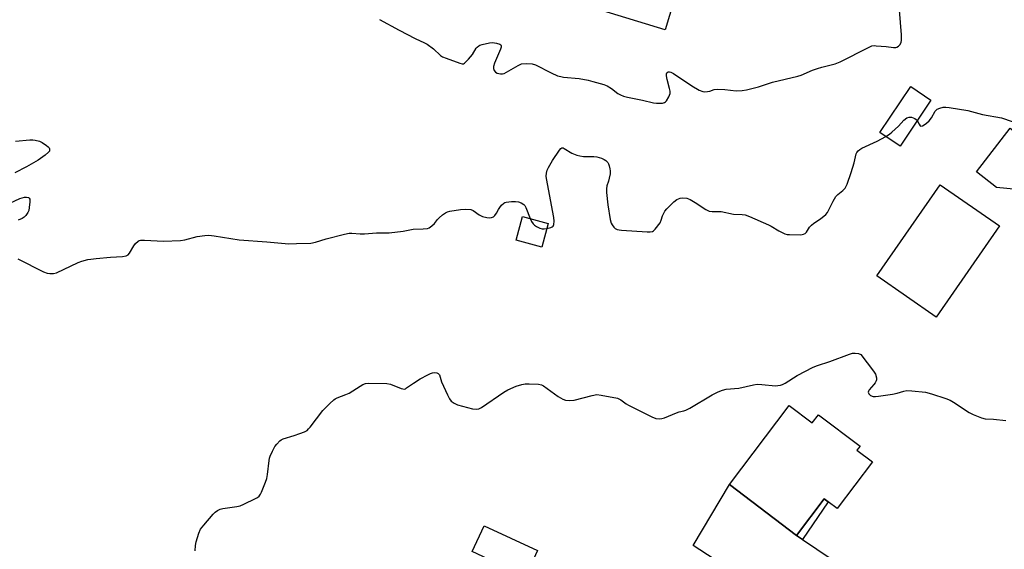
# Model space of a CAD drawing. Units: inches. Extents: x 1279767 to 1285767, y 557449 to 561450.
# Drawn here: x 1284207 to 1284582, y 559199 to 559401 of the extents above; entities that cross this region are included whole.
import ezdxf

# ---------------------------------------------------------------- set-up
doc = ezdxf.new("R2010")
doc.units = ezdxf.units.IN
doc.header["$MEASUREMENT"] = 0
for name, color, linetype in [('BLDG-Footprint', 5, 'Continuous'), ('TRANS-Driveway', 251, 'Continuous'), ('TRANS-Non Street Sidewalk', 7, 'Continuous'), ('Undefined', 1, 'Continuous')]:
    doc.layers.add(name, color=color, linetype=linetype)

msp = doc.modelspace()

# ---------------------------------------------------------------- linework, layer by layer
at = {"layer": 'BLDG-Footprint'}
for points, elevation in [([(1284456.38, 559408.05), (1284453.02, 559397.09), (1284417.27, 559408.03), (1284420.63, 559418.99)], 531.74), ([(1284554.21, 559370.36), (1284542.47, 559352.85), (1284534.83, 559357.97), (1284546.57, 559375.48)], 534.07), ([(1284580.39, 559322.42), (1284556.28, 559287.72), (1284533.7, 559303.41), (1284557.81, 559338.11)], 535.69), ([(1284408.49, 559323.32), (1284406.03, 559314.36), (1284396.3, 559317.03), (1284398.75, 559325.99)], 534.74), ([(1284500.25, 559254.12), (1284509.06, 559247.47), (1284511.42, 559250.59), (1284527.25, 559238.63), (1284526.05, 559237.03), (1284531.94, 559232.58), (1284518.53, 559214.83), (1284515.06, 559217.45), (1284513.57, 559218.57), (1284503.06, 559204.66), (1284477.49, 559223.98)], 537.14), ([(1284404.37, 559198.86), (1284399.81, 559189.05), (1284379.54, 559198.48), (1284384.11, 559208.29)], 547.5)]:
    msp.add_lwpolyline(points, close=True, dxfattribs=dict(at, elevation=elevation))
at = {"layer": 'TRANS-Driveway'}
for points in [[(1284657.85, 559312.91), (1284651.79, 559303.23), (1284641.58, 559286.78), (1284642.88, 559294.63), (1284642.93, 559296.43), (1284642.64, 559297.96), (1284641.6, 559300.12), (1284639.39, 559303.76), (1284605.5, 559326.97), (1284602.98, 559328.69), (1284598.68, 559329.64), (1284594.4, 559330.97), (1284591.57, 559332.69), (1284587.07, 559336.27), (1284579.25, 559337.1), (1284571.58, 559343.05), (1284584.45, 559359.62), (1284639.94, 559316.55), (1284644.07, 559313.9), (1284646.05, 559312.95), (1284647.79, 559312.65), (1284649.99, 559312.55)], [(1284503.06, 559204.66), (1284505.38, 559203.1), (1284549.4, 559173.4), (1284555.91, 559170.09), (1284557.96, 559169.32), (1284559.82, 559168.91), (1284563.52, 559168.88), (1284566.14, 559169.19), (1284571.89, 559170.33), (1284565.52, 559159.3), (1284557.71, 559145.65), (1284555.3, 559152.41), (1284554.26, 559154.68), (1284553.29, 559156.3), (1284552.17, 559157.63), (1284550.35, 559159.35), (1284545.18, 559163.48), (1284541.33, 559166.06), (1284536.67, 559168.54), (1284516.84, 559177.27), (1284511.73, 559169.64), (1284463.66, 559200.75), (1284477.49, 559223.98)]]:
    msp.add_lwpolyline(points, close=True, dxfattribs=at)
at = {"layer": 'TRANS-Non Street Sidewalk'}
msp.add_lwpolyline([(1284505.38, 559203.1), (1284503.06, 559204.66), (1284513.57, 559218.57), (1284515.06, 559217.45)], close=True, dxfattribs=at)
at = {"layer": 'Undefined'}
for points, elevation in [([(1284344.26, 559401.07), (1284351.73, 559396.9), (1284357.81, 559393.73), (1284361.46, 559392.11), (1284362.47, 559391.59), (1284364.86, 559389.9), (1284367.55, 559387.31), (1284368.28, 559386.86), (1284369.63, 559386.29), (1284374.91, 559384.35), (1284375.7, 559384.17), (1284376.2, 559384.2), (1284376.64, 559384.4), (1284377.04, 559384.73), (1284378.19, 559385.97), (1284379.64, 559387.75), (1284381.06, 559390.13), (1284381.42, 559390.53), (1284382.05, 559391.03), (1284382.53, 559391.28), (1284383.34, 559391.55), (1284386.2, 559392.11), (1284387.35, 559392.22), (1284388.83, 559392.03), (1284390.14, 559391.61), (1284390.48, 559391.33), (1284390.6, 559390.99), (1284390.56, 559390.51), (1284390.33, 559389.73), (1284388.03, 559384.33), (1284387.64, 559383.07), (1284387.69, 559382.31), (1284387.98, 559381.58), (1284388.43, 559380.96), (1284389.06, 559380.58), (1284390.36, 559380.36), (1284391.16, 559380.38), (1284391.68, 559380.5), (1284392.68, 559380.97), (1284397.06, 559383.54), (1284398.37, 559384.1), (1284400.07, 559384.28), (1284402.36, 559384.18), (1284403.7, 559383.73), (1284409.64, 559380.66), (1284412.02, 559379.62), (1284413.32, 559379.27), (1284414.39, 559379.08), (1284420.35, 559378.52), (1284423.75, 559377.88), (1284425.45, 559377.47), (1284429.67, 559376.21), (1284430.98, 559375.72), (1284432.61, 559374.73), (1284435.05, 559372.86), (1284435.99, 559372.36), (1284437.24, 559371.85), (1284438.64, 559371.48), (1284444.42, 559370.32), (1284448.58, 559369.28), (1284449.71, 559369.17), (1284451.15, 559369.16), (1284451.99, 559369.21), (1284452.75, 559369.38), (1284453.18, 559369.65), (1284453.53, 559370.04), (1284454.39, 559371.53), (1284454.9, 559372.86), (1284454.94, 559373.68), (1284454.71, 559374.79), (1284453.76, 559378.18), (1284453.55, 559379.56), (1284453.6, 559380.29), (1284453.73, 559380.69), (1284453.84, 559380.84), (1284454.21, 559381.03), (1284454.68, 559381.06), (1284455.19, 559380.95), (1284456.24, 559380.51), (1284463.19, 559375.72), (1284466.04, 559374.14), (1284467.37, 559373.58), (1284468.16, 559373.46), (1284469.21, 559373.55), (1284470.02, 559373.75), (1284471.67, 559374.35), (1284472.81, 559374.49), (1284475.75, 559374.34), (1284480.05, 559373.92), (1284482.34, 559374), (1284484.03, 559374.3), (1284488.52, 559375.44), (1284493.86, 559377.15), (1284503.51, 559379.41), (1284504.88, 559379.87), (1284509.16, 559381.67), (1284511.08, 559382.36), (1284512.76, 559382.86), (1284517.79, 559384.14), (1284519.64, 559384.94), (1284530.41, 559390.37), (1284531.76, 559390.93), (1284532.59, 559391.06), (1284533.44, 559391.05), (1284537.17, 559390.74), (1284540.04, 559390.35), (1284540.83, 559390.37), (1284541.31, 559390.47), (1284541.93, 559390.81), (1284542.4, 559391.39), (1284542.86, 559392.32), (1284543.06, 559393.11), (1284543.03, 559395.17), (1284542.23, 559404.58)], 532), ([(1284549.03, 559362.63), (1284549.7, 559361.15), (1284550.1, 559360.59), (1284550.43, 559360.39), (1284551.03, 559360.5), (1284551.7, 559360.88), (1284552.6, 559361.54), (1284553.61, 559362.5), (1284554.42, 559363.61), (1284555.86, 559366.08), (1284556.21, 559366.52), (1284556.64, 559366.87), (1284557.69, 559367.32), (1284558.84, 559367.6), (1284559.92, 559367.66), (1284561.23, 559367.57), (1284568.31, 559366.43), (1284573.93, 559364.9), (1284581.14, 559363.56), (1284585.21, 559362.23)], 534), ([(1284537.01, 559356.51), (1284538.49, 559357.42), (1284539.37, 559358.11), (1284541.84, 559360.45), (1284543.91, 559362.74), (1284545.01, 559363.54), (1284545.99, 559363.87), (1284546.81, 559363.79), (1284548.14, 559363.29), (1284548.62, 559363), (1284549.03, 559362.63)], 534), ([(1284205.73, 559354.64), (1284211.09, 559355.17), (1284212.28, 559355.21), (1284213.14, 559355.11), (1284214.82, 559354.66), (1284215.87, 559354.21), (1284217.52, 559353.09), (1284218.14, 559352.55), (1284218.46, 559352.16), (1284218.64, 559351.75), (1284218.66, 559351.34), (1284218.56, 559350.93), (1284218.28, 559350.51), (1284216.97, 559349.39), (1284214.33, 559347.48), (1284209.82, 559344.97), (1284205.36, 559342.64)], 534), ([(1284407.99, 559321.5), (1284409.5, 559321.85), (1284409.99, 559322.04), (1284410.37, 559322.32), (1284410.67, 559322.95), (1284410.83, 559324.28), (1284410.69, 559325.7), (1284407.82, 559340.53), (1284407.74, 559341.39), (1284407.82, 559342.51), (1284408.12, 559343.62), (1284408.58, 559344.68), (1284410.12, 559347.32), (1284412.75, 559351.26), (1284413.29, 559351.86), (1284413.7, 559352.11), (1284414.17, 559352.13), (1284414.63, 559351.96), (1284417.56, 559350.12), (1284419.38, 559349.31), (1284420.52, 559349.06), (1284422.01, 559348.9), (1284423.5, 559348.81), (1284425.93, 559348.86), (1284427.05, 559348.69), (1284428.75, 559348.19), (1284429.83, 559347.75), (1284430.5, 559347.3), (1284431.22, 559346.52), (1284431.48, 559346.06), (1284431.77, 559345.3), (1284432.03, 559344.22), (1284432.13, 559343.4), (1284432.05, 559342.28), (1284431.74, 559340.6), (1284431.47, 559339.49), (1284430.89, 559337.71), (1284430.71, 559336.59), (1284430.72, 559335.18), (1284431.26, 559330.44), (1284432.16, 559324.92), (1284432.52, 559323.51), (1284432.86, 559322.8), (1284433.45, 559321.95), (1284434.03, 559321.44), (1284434.75, 559321.09), (1284435.58, 559320.89), (1284436.46, 559320.8), (1284446.23, 559320.18), (1284447.38, 559320.17), (1284448.17, 559320.33), (1284448.6, 559320.61), (1284449.18, 559321.18), (1284451.08, 559323.65), (1284451.58, 559324.65), (1284452.03, 559326.28), (1284452.35, 559327.05), (1284452.92, 559328.01), (1284453.66, 559328.91), (1284456.4, 559331.6), (1284457.54, 559332.53), (1284458.74, 559333.06), (1284459.83, 559333.16), (1284461.24, 559332.98), (1284462.53, 559332.5), (1284464.43, 559331.39), (1284468.52, 559328.7), (1284469.77, 559328.06), (1284470.9, 559327.87), (1284474.42, 559327.89), (1284479.1, 559326.96), (1284482.35, 559326.79), (1284483.52, 559326.64), (1284485.16, 559326.06), (1284492.39, 559322.85), (1284493.43, 559322.33), (1284496.33, 559320.59), (1284498.67, 559319.45), (1284499.49, 559319.22), (1284500.34, 559319.14), (1284504.7, 559319.1), (1284505.78, 559319.26), (1284506.32, 559319.56), (1284506.81, 559320.08), (1284508.05, 559321.95), (1284508.77, 559322.78), (1284509.65, 559323.44), (1284512.23, 559325.12), (1284514.19, 559326.74), (1284514.84, 559327.59), (1284516.99, 559331.92), (1284518.01, 559333.62), (1284518.77, 559334.43), (1284520.72, 559335.89), (1284521.59, 559336.85), (1284522.32, 559338.39), (1284523.88, 559342.73), (1284524.97, 559346.44), (1284525.82, 559349.89), (1284526.06, 559350.39), (1284526.54, 559351.05), (1284527.15, 559351.58), (1284527.87, 559352), (1284533.78, 559354.69), (1284537.01, 559356.51)], 534), ([(1284203.5, 559331.1), (1284207.35, 559332.83), (1284208.19, 559333.15), (1284209.04, 559333.34), (1284209.85, 559333.35), (1284210.57, 559333.21), (1284210.91, 559332.98), (1284211.08, 559332.59), (1284211.11, 559331.55), (1284210.9, 559329.51), (1284210.71, 559328.36), (1284210.43, 559327.55), (1284209.6, 559326.35), (1284208.94, 559325.79), (1284208.21, 559325.32), (1284206.63, 559324.6)], 534), ([(1284206.54, 559309.89), (1284216.37, 559305), (1284217.72, 559304.44), (1284218.8, 559304.28), (1284220.16, 559304.35), (1284221.25, 559304.64), (1284229.48, 559308.54), (1284230.88, 559309.01), (1284233.18, 559309.62), (1284234.33, 559309.83), (1284236.35, 559310.05), (1284241.83, 559310.58), (1284246.46, 559310.83), (1284247.84, 559311.06), (1284248.58, 559311.46), (1284249.14, 559312.07), (1284250.67, 559314.9), (1284251.35, 559315.78), (1284252.34, 559316.66), (1284252.79, 559316.9), (1284253.31, 559317.02), (1284254.73, 559317.03), (1284262, 559316.6), (1284268.45, 559316.89), (1284270.17, 559317.13), (1284274.89, 559318.35), (1284277.81, 559318.82), (1284279.27, 559318.94), (1284281.33, 559318.71), (1284290.81, 559317.1), (1284301.42, 559316.41), (1284308.32, 559315.69), (1284309.77, 559315.64), (1284312.72, 559315.69), (1284318.17, 559315.93), (1284319.93, 559316.22), (1284324.02, 559317.5), (1284330.93, 559319.26), (1284332.66, 559319.63), (1284333.79, 559319.67), (1284336.91, 559319.43), (1284338.59, 559319.4), (1284343.19, 559319.85), (1284347.97, 559319.87), (1284353.31, 559320.4), (1284357.15, 559321.16), (1284360.86, 559321.27), (1284362.5, 559321.48), (1284363.24, 559321.77), (1284364.14, 559322.43), (1284365.16, 559323.42), (1284366.36, 559324.9), (1284366.94, 559325.5), (1284368.28, 559326.61), (1284369.44, 559327.44), (1284370.21, 559327.8), (1284371.05, 559328.02), (1284375.11, 559328.68), (1284377.15, 559328.83), (1284379.07, 559328.66), (1284379.99, 559328.28), (1284382.19, 559326.66), (1284383.45, 559326.02), (1284385.1, 559325.61), (1284386.18, 559325.55), (1284386.95, 559325.63), (1284387.63, 559325.91), (1284388.19, 559326.44), (1284388.82, 559327.32), (1284389.56, 559328.73), (1284390.03, 559329.43), (1284390.76, 559330.31), (1284391.58, 559331.07), (1284392.04, 559331.36), (1284392.56, 559331.54), (1284394.57, 559331.78), (1284396.04, 559331.79), (1284397.16, 559331.6), (1284398.22, 559331.22), (1284399.17, 559330.59), (1284399.57, 559330.17), (1284399.99, 559329.45), (1284401.61, 559325.21)], 534), ([(1284401.61, 559325.21), (1284402.14, 559324.17), (1284402.76, 559323.28), (1284403.31, 559322.69), (1284404.02, 559322.2), (1284405.33, 559321.57), (1284406.15, 559321.35), (1284406.99, 559321.35), (1284407.99, 559321.5)], 534), ([(1284274.1, 559198.78), (1284274.17, 559200.8), (1284274.46, 559202.2), (1284275.49, 559205.52), (1284276.16, 559206.96), (1284277.35, 559208.53), (1284280.91, 559212.72), (1284281.74, 559213.49), (1284282.65, 559214.13), (1284283.6, 559214.6), (1284284.65, 559214.89), (1284289.9, 559215.63), (1284291.27, 559215.94), (1284292.61, 559216.51), (1284297.1, 559218.68), (1284297.85, 559219.1), (1284298.5, 559219.62), (1284298.98, 559220.31), (1284299.35, 559221.09), (1284300.9, 559224.92), (1284301.37, 559226.31), (1284301.62, 559227.78), (1284302.23, 559233.15), (1284302.39, 559234.03), (1284302.64, 559234.85), (1284303.47, 559236.68), (1284304.43, 559238.44), (1284305.16, 559239.38), (1284306.38, 559240.65), (1284306.84, 559241), (1284307.59, 559241.37), (1284311.74, 559242.65), (1284313.99, 559243.44), (1284315.66, 559244.08), (1284316.67, 559244.63), (1284317.3, 559245.21), (1284317.85, 559245.88), (1284322.68, 559252.15), (1284325.38, 559254.88), (1284326.89, 559256.28), (1284327.36, 559256.62), (1284328.12, 559257.01), (1284331.41, 559258.23), (1284332.74, 559258.82), (1284336.91, 559261.49), (1284337.92, 559262.05), (1284338.98, 559262.46), (1284340.11, 559262.63), (1284347.07, 559262.48), (1284348.45, 559262.16), (1284352.56, 559260.5), (1284353.1, 559260.37), (1284353.63, 559260.35), (1284354.12, 559260.49), (1284354.59, 559260.75), (1284357.24, 559262.61), (1284359.76, 559264.19), (1284362.63, 559265.72), (1284363.71, 559266.22), (1284364.51, 559266.48), (1284365.31, 559266.61), (1284366.06, 559266.57), (1284366.64, 559266.24), (1284367.07, 559265.7), (1284367.92, 559263.11), (1284370.12, 559258.16), (1284370.92, 559256.56), (1284371.62, 559255.71), (1284372.7, 559254.93), (1284374, 559254.35), (1284379.63, 559252.87), (1284381.03, 559252.69), (1284382.05, 559252.87), (1284383.05, 559253.32), (1284391.59, 559259.19), (1284393.13, 559260.01), (1284396.31, 559261.46), (1284398.43, 559262.13), (1284399.8, 559262.36), (1284401.28, 559262.37), (1284404.82, 559262.19), (1284405.95, 559261.97), (1284406.69, 559261.6), (1284412.3, 559257.55), (1284414.04, 559256.5), (1284415.08, 559256.12), (1284416.73, 559256.03), (1284418.4, 559256.17), (1284425.24, 559257.93), (1284426.98, 559258.22), (1284428.73, 559258.03), (1284434.88, 559256.83), (1284435.7, 559256.54), (1284436.2, 559256.26), (1284438.15, 559254.78), (1284439.07, 559254.21), (1284447.94, 559249.8), (1284449.51, 559249.17), (1284450.71, 559249.03), (1284451.76, 559249.17), (1284452.79, 559249.44), (1284457.39, 559251.33), (1284458.42, 559251.64), (1284460.09, 559252), (1284460.91, 559252.28), (1284462.47, 559253.11), (1284470.9, 559258.15), (1284473.28, 559259.3), (1284474.91, 559259.97), (1284476.3, 559260.29), (1284481.13, 559260.68), (1284486.65, 559261.92), (1284488.11, 559262.17), (1284489.85, 559262.14), (1284495.07, 559261.63), (1284495.93, 559261.64), (1284496.97, 559261.84), (1284497.72, 559262.12), (1284498.69, 559262.63), (1284503.34, 559265.56), (1284509.41, 559268.64), (1284511.05, 559269.25), (1284515.76, 559270.8), (1284523.28, 559273.64), (1284524.41, 559273.95), (1284525.36, 559274.03), (1284526.66, 559273.87), (1284527.56, 559273.5), (1284532.41, 559267.19), (1284533.19, 559265.95), (1284533.51, 559264.67), (1284533.51, 559263.91), (1284533.39, 559263.42), (1284533.01, 559262.72), (1284532.52, 559262.06), (1284530.74, 559259.99), (1284530.49, 559259.58), (1284530.38, 559259.13), (1284530.56, 559258.51), (1284530.82, 559258.21), (1284531.21, 559257.94), (1284532.26, 559257.57), (1284533.12, 559257.48), (1284534.31, 559257.58), (1284539.62, 559258.44), (1284541.32, 559258.82), (1284543.87, 559259.56), (1284545.01, 559259.78), (1284547.01, 559259.7), (1284552.17, 559259.12), (1284554.41, 559258.51), (1284559.97, 559256.73), (1284561.52, 559256.14), (1284562.8, 559255.4), (1284568.78, 559251.47), (1284570.33, 559250.71), (1284573.49, 559249.38), (1284574.86, 559249.06), (1284578.04, 559248.91), (1284582.72, 559248.39)], 536)]:
    msp.add_lwpolyline(points, dxfattribs=dict(at, elevation=elevation))

doc.saveas('drawing.dxf')
